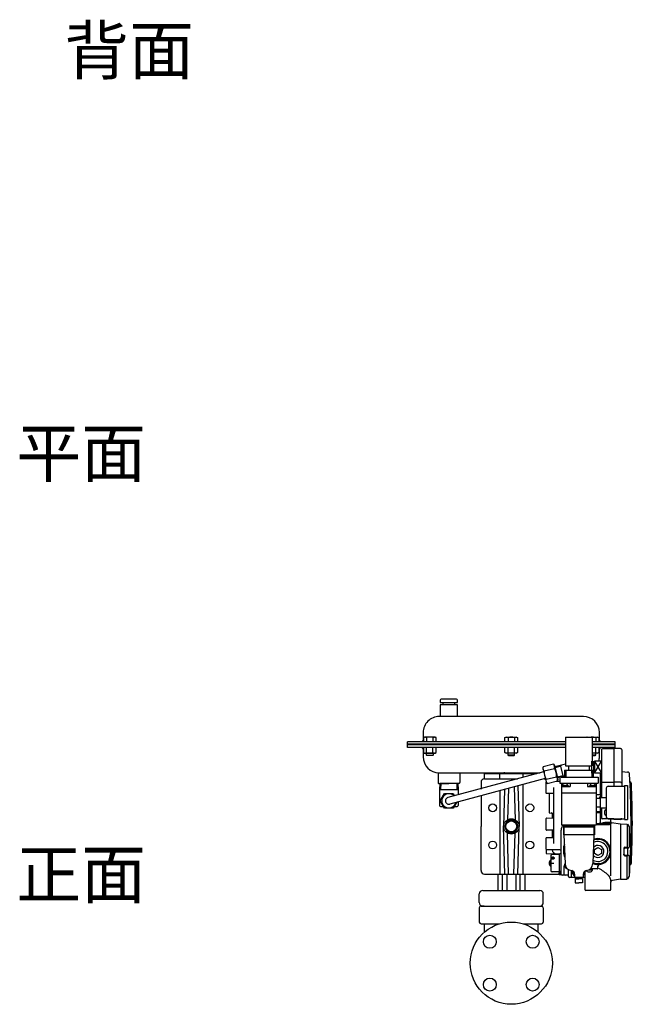
# Model space of a CAD drawing. Extents: x 182 to 8753, y 193 to 5140.
# Drawn here: x 254 to 963, y 3735 to 4873 of the extents above; entities that cross this region are included whole.
import ezdxf

# ---------------------------------------------------------------- set-up
doc = ezdxf.new("R2010")
doc.units = 0
doc.header["$LTSCALE"] = 120
doc.header["$MEASUREMENT"] = 0
doc.linetypes.add('C_CENTER_L', pattern=[2, 1.25, -0.25, 0.25, -0.25])
doc.linetypes.add('C_SOLID_L', pattern=[0])
doc.layers.get('0').update_dxf_attribs({"linetype": 'CONTINUOUS'})
doc.styles.get("Standard").update_dxf_attribs({"font": 'simplex', "width": 0.8, "bigfont": 'extfont'})

# ---------------------------------------------------------------- blocks, each defined once
blk = doc.blocks.new('M8BT')
for p, q in [((-7.506, 0), (-3.753, 6.5)), ((-3.753, -6.5), (-7.506, 0)), ((-3.753, 6.5), (3.753, 6.5)), ((3.753, 6.5), (7.506, 0)), ((7.506, 0), (3.753, -6.5)), ((3.753, -6.5), (-3.753, -6.5))]:
    blk.add_line(p, q)
blk.add_circle((0, 0), 6.309)

msp = doc.modelspace()

# ---------------------------------------------------------------- linework, layer by layer
for p, q in [((740.9, 4086.9), (740.9, 4084.2)), ((759.8, 4087.9), (741.9, 4087.9)), ((760.8, 4084.2), (760.8, 4086.9)), ((740.9, 4084.2), (760.8, 4084.2)), ((760.8, 4081.6), (740.9, 4081.6)), ((740.9, 4081.6), (740.9, 4067.9)), ((743.9, 4084.2), (743.9, 4081.6)), ((757.8, 4081.6), (757.8, 4084.2)), ((760.8, 4067.9), (760.8, 4081.6)), ((906.5, 4067.9), (739.7, 4067.9)), ((823.1, 4067.9), (740.6, 4067.9)), ((906.5, 4067.9), (823.1, 4067.9)), ((721.2, 4049.4), (721.2, 4040.7)), ((722.6, 4044.1), (721.5, 4043.5)), ((721.5, 4043.5), (721.5, 4038.8)), ((734.9, 4044.1), (722.6, 4044.1)), ((725.1, 4043.5), (725.1, 4038.8)), ((732.4, 4043.5), (732.4, 4038.8)), ((736.1, 4043.5), (734.9, 4044.1)), ((736.1, 4038.8), (736.1, 4043.5)), ((815.8, 4043.5), (816.9, 4044.1)), ((815.8, 4038.8), (815.8, 4043.5)), ((816.9, 4044.1), (829.2, 4044.1)), ((819.4, 4043.5), (819.4, 4038.8)), ((826.7, 4043.5), (826.7, 4038.8)), ((829.2, 4044.1), (830.4, 4043.5)), ((830.4, 4043.5), (830.4, 4038.8)), ((911, 4044.1), (910.5, 4043.9)), ((911, 4044.1), (923.2, 4044.1)), ((920.8, 4043.5), (920.8, 4038.8)), ((923.2, 4044.1), (924.4, 4043.5)), ((924.4, 4043.5), (924.4, 4038.8)), ((925, 4040.7), (925, 4049.4)), ((703.1, 4032), (703.1, 4038.8)), ((885.8, 4038.8), (703.1, 4038.8)), ((885.8, 4035.9), (703.1, 4035.9)), ((885.8, 4035), (703.1, 4035)), ((885.8, 4032), (703.1, 4032)), ((721.2, 4030), (721.2, 4021.4)), ((721.5, 4032), (721.5, 4026.3)), ((725.1, 4026.3), (725.1, 4032)), ((732.4, 4026.3), (732.4, 4032)), ((736.1, 4026.3), (736.1, 4032)), ((815.8, 4026.3), (815.8, 4032)), ((819.4, 4026.3), (819.4, 4032)), ((826.7, 4026.3), (826.7, 4032)), ((830.4, 4032), (830.4, 4026.3)), ((943.1, 4038.8), (916.8, 4038.8)), ((943.1, 4035.9), (916.8, 4035.9)), ((943.1, 4035), (916.8, 4035)), ((943.1, 4032), (916.8, 4032)), ((920.8, 4026.3), (920.8, 4032)), ((924.4, 4032), (924.4, 4026.3)), ((925, 4021.4), (925, 4030)), ((943.1, 4032), (943.1, 4038.8)), ((721.5, 4026.3), (722.6, 4025.6)), ((722.6, 4025.6), (734.9, 4025.6)), ((724.9, 4023.4), (724.9, 4025.6)), ((724.9, 4023.4), (732.7, 4023.4)), ((725.5, 4022.7), (724.9, 4023.4)), ((732, 4022.7), (725.5, 4022.7)), ((732.7, 4023.4), (732, 4022.7)), ((732.7, 4025.6), (732.7, 4023.4)), ((734.9, 4025.6), (736.1, 4026.3)), ((816.9, 4025.6), (815.8, 4026.3)), ((829.2, 4025.6), (816.9, 4025.6)), ((819.2, 4025.6), (819.2, 4023.4)), ((819.2, 4023.4), (819.9, 4022.7)), ((827, 4023.4), (819.2, 4023.4)), ((819.9, 4022.7), (826.3, 4022.7)), ((826.3, 4022.7), (827, 4023.4)), ((827, 4023.4), (827, 4025.6)), ((830.4, 4026.3), (829.2, 4025.6)), ((923.2, 4025.6), (916.8, 4025.6)), ((921, 4023.4), (916.8, 4023.4)), ((916.8, 4022.7), (920.3, 4022.7)), ((920.3, 4022.7), (921, 4023.4)), ((921, 4023.4), (921, 4025.6)), ((924.4, 4026.3), (923.2, 4025.6)), ((860, 4009.8), (859.5, 4008.1)), ((859.5, 4008.1), (863.3, 3992)), ((859.8, 4008.8), (860, 4009.8)), ((859.8, 4008.3), (859.8, 4008.8)), ((859.8, 4007.8), (859.8, 4008.3)), ((859.9, 4007.3), (859.8, 4007.8)), ((860, 4006.8), (859.9, 4007.3)), ((871.9, 4012.7), (860, 4009.8)), ((860.3, 4006.3), (860, 4006.8)), ((860.5, 4005.8), (860.3, 4006.3)), ((860.8, 4005.4), (860.5, 4005.8)), ((861.2, 4005), (860.8, 4005.4)), ((861.2, 4005), (873, 4007.9)), ((871.9, 4012.7), (873.1, 4011.3)), ((872.5, 4011.9), (871.9, 4012.7)), ((872.8, 4011.4), (872.5, 4011.9)), ((873, 4010.9), (872.8, 4011.4)), ((873.1, 4010.4), (873, 4010.9)), ((873, 4007.9), (873.1, 4008.4)), ((873.1, 4011.3), (877, 3995.3)), ((873.1, 4011.3), (877, 3995.3)), ((873.2, 4009.9), (873.1, 4010.4)), ((873.1, 4008.4), (873.2, 4008.9)), ((873.3, 4009.4), (873.2, 4009.9)), ((873.2, 4008.9), (873.3, 4009.4)), ((885.8, 4013), (873.5, 4009.6)), ((873.5, 4009.6), (876.5, 3997)), ((880.1, 4010.5), (873.7, 4008.8)), ((880.1, 4010.5), (881.2, 4011.7)), ((880.1, 4010.5), (882.9, 3999.2)), ((738.4, 4002.9), (738.4, 3991.5)), ((739.7, 4002.9), (856.5, 4002.9)), ((860.5, 4003.9), (749.8, 3974.4)), ((862.3, 3996.2), (751.9, 3966.7)), ((763.4, 4002.9), (763.4, 3991.5)), ((792, 3995.8), (792, 4001.9)), ((792, 4001.9), (852.7, 4001.9)), ((792.1, 3995.9), (830.3, 3995.9)), ((805.8, 4002.9), (840.3, 4002.9)), ((805.8, 4001.9), (805.8, 4002.9)), ((840.3, 4001.9), (805.8, 4001.9)), ((809.9, 3995.9), (809.9, 4001.9)), ((815.5, 4002.9), (814.5, 4002.9)), ((830.7, 4002.9), (831.6, 4002.9)), ((836.3, 4001.9), (836.3, 3997.5)), ((840.3, 4002.9), (840.3, 4001.9)), ((861.3, 3995.9), (862.4, 3995.9)), ((863.4, 3995.5), (875.3, 3998.3)), ((864.6, 3990.7), (876.4, 3993.6)), ((882.8, 3999.2), (876.3, 3997.8)), ((877, 3995.3), (876.4, 3993.6)), ((884.8, 3998.8), (876.5, 3997)), ((882.9, 3999.2), (884.3, 3998.7)), ((738.4, 3991.5), (738.4, 3991.4)), ((738.4, 3991.4), (738.4, 3991.2)), ((738.4, 3991.2), (738.5, 3991.1)), ((738.5, 3991.1), (738.5, 3990.9)), ((738.5, 3990.9), (738.6, 3990.8)), ((738.6, 3990.8), (738.8, 3990.7)), ((738.8, 3990.7), (738.9, 3990.6)), ((738.9, 3990.6), (739, 3990.6)), ((739, 3990.6), (739.3, 3990.5)), ((739.3, 3990.5), (750.9, 3990.5)), ((740.5, 3990.5), (740.2, 3983.5)), ((740.2, 3983.5), (761.5, 3983.6)), ((740.2, 3983.5), (740.2, 3964.9)), ((761.2, 3990.5), (740.5, 3990.5)), ((741.6, 3990.5), (741.4, 3983.5)), ((762.4, 3990.5), (750.9, 3990.5)), ((760.1, 3990.5), (760.3, 3983.5)), ((761.2, 3990.5), (761.5, 3983.5)), ((761.5, 3983.5), (761.5, 3977.5)), ((762.7, 3990.6), (762.4, 3990.5)), ((762.8, 3990.6), (762.7, 3990.6)), ((762.9, 3990.7), (762.8, 3990.6)), ((763.1, 3990.8), (762.9, 3990.7)), ((763.2, 3990.9), (763.1, 3990.8)), ((763.3, 3991.1), (763.2, 3990.9)), ((763.4, 3991.5), (763.3, 3991.4)), ((763.3, 3991.4), (763.3, 3991.2)), ((763.3, 3991.2), (763.3, 3991.1)), ((788.1, 3991.9), (788.1, 3984)), ((809.9, 3982.2), (809.9, 3885.8)), ((815.3, 3983.6), (814.1, 3940.9)), ((819.7, 3984.8), (818.7, 3948.6)), ((826.3, 3986.5), (827.4, 3948.6)), ((830.8, 3987.7), (832.1, 3940.9)), ((836.3, 3989.2), (836.3, 3885.8)), ((863.3, 3992), (864.6, 3990.7)), ((935, 3987.3), (954, 3987.3)), ((954, 3988.3), (957.5, 3988.3)), ((741, 3970.5), (745.9, 3979)), ((745.9, 3979), (755.8, 3979)), ((755.8, 3979), (757.3, 3976.4)), ((788.1, 3975.8), (788.1, 3940.9)), ((921.3, 3973.5), (926, 3973.5)), ((926, 3974.5), (933, 3974.5)), ((745.9, 3962), (741, 3970.5)), ((741.2, 3963.9), (744.8, 3963.9)), ((755.8, 3962), (745.9, 3962)), ((759.6, 3968.7), (755.8, 3962)), ((756.9, 3963.9), (760.5, 3963.9)), ((761.5, 3969.2), (761.5, 3964.9)), ((921.3, 3963.5), (926, 3963.5)), ((926, 3962.5), (933, 3962.5)), ((932.1, 3960.1), (933, 3960.1)), ((931.1, 3955.1), (931.1, 3959.1)), ((932.1, 3954.1), (933, 3954.1)), ((935, 3949.8), (954, 3949.8)), ((954, 3948.8), (957.5, 3948.8)), ((788.1, 3889.9), (788.1, 3940.9)), ((815.6, 3885.9), (814.1, 3940.9)), ((816.7, 3944.5), (817.5, 3944.1)), ((830.6, 3885.9), (832.1, 3940.9)), ((820, 3885.9), (818.7, 3933.2)), ((826.1, 3885.9), (827.4, 3933.1)), ((789.3, 3886.9), (789.3, 3887.1)), ((792.1, 3885.9), (878.1, 3885.9)), ((807.6, 3885.8), (807.6, 3866.9)), ((812.8, 3866.9), (812.8, 3885.8)), ((817.8, 3885.8), (817.8, 3866.9)), ((828.3, 3885.8), (828.3, 3866.9)), ((833.3, 3866.9), (833.3, 3885.8)), ((838.6, 3885.8), (838.6, 3866.9)), ((897, 3880.4), (901.3, 3880.4)), ((905.6, 3880.4), (901.3, 3880.4)), ((897, 3875.6), (901.3, 3875.6)), ((905.6, 3875.6), (901.3, 3875.6)), ((786.1, 3852.9), (786.1, 3862.9)), ((790.1, 3866.9), (856.1, 3866.9)), ((860.1, 3852.9), (860.1, 3862.9)), ((786.1, 3846.9), (786.1, 3830.4)), ((791.7, 3848.9), (787.7, 3848.9)), ((788.1, 3848.9), (858.1, 3848.9)), ((788.1, 3848.9), (858.1, 3848.9)), ((791.7, 3848.9), (858.4, 3848.9)), ((854.4, 3848.9), (858.4, 3848.9)), ((860.1, 3846.9), (860.1, 3830.4)), ((788.1, 3828.4), (809.5, 3828.4)), ((792.1, 3818.9), (792.1, 3828.4)), ((836.7, 3828.4), (858.1, 3828.4)), ((854.1, 3818.9), (854.1, 3828.4))]:
    msp.add_line(p, q)
at = {"linetype": 'Continuous'}
for p, q in [((885.8, 4043.9), (916.8, 4043.9)), ((885.8, 4043.9), (885.8, 4010.9)), ((916.8, 4043.9), (916.8, 4010.9)), ((927.3, 4029.3), (927.3, 3989.8)), ((941.8, 4030.5), (928.5, 4030.5)), ((949.5, 4031), (941.8, 4031)), ((941.8, 4031), (941.8, 3988)), ((950.8, 4029.8), (950.8, 3989.3)), ((916.3, 4002.5), (916.3, 4016.5)), ((916.3, 4016), (919.3, 4016.1)), ((918, 4016.1), (918, 4003)), ((919.3, 4016.5), (919.3, 4002.5)), ((927.3, 4016.5), (919.3, 4016.5)), ((884.8, 4005.9), (917.8, 4005.9)), ((884.8, 4005.9), (884.8, 3997.9)), ((885.8, 4010.9), (916.8, 4010.9)), ((886.3, 4005.9), (886.3, 3997.9)), ((889.3, 4010.9), (889.3, 4005.9)), ((913.3, 4010.9), (913.3, 4005.9)), ((916.3, 4005.9), (916.3, 3997.9)), ((917.8, 4005.9), (917.8, 3997.9)), ((875.2, 3993.3), (879.1, 3993.3)), ((875.2, 3993.3), (879.1, 3993.3)), ((879.1, 3997.6), (879.1, 3990.9)), ((880.6, 3997.9), (923.5, 3997.9)), ((919.3, 4003), (916.3, 4003)), ((927.3, 4002.5), (919.3, 4002.5)), ((923.5, 3997.9), (923.5, 3990.9)), ((925.8, 4002.5), (925.8, 3977.5)), ((950.8, 4004.2), (957.7, 4003.7)), ((863.3, 3979.5), (863.3, 3992.2)), ((872.3, 3921), (872.3, 3986)), ((879.1, 3990.9), (923.5, 3990.9)), ((881.3, 3990.9), (881.3, 3942.9)), ((881.3, 3986.9), (891.3, 3986.9)), ((889.1, 3987.9), (881.5, 3987.9)), ((881.5, 3987.9), (881.5, 3986.9)), ((889.1, 3987.9), (889.1, 3986.9)), ((891.3, 3990.9), (891.3, 3986.9)), ((911.3, 3990.9), (911.3, 3986.9)), ((911.3, 3986.9), (921.3, 3986.9)), ((913.5, 3987.9), (913.5, 3986.9)), ((921.1, 3987.9), (913.5, 3987.9)), ((921.1, 3987.9), (921.1, 3986.9)), ((921.3, 3990.9), (921.3, 3942.9)), ((927.3, 3990.3), (927.3, 3974.5)), ((941.8, 3991.5), (928.5, 3991.5)), ((933, 3985.3), (933, 3951.8)), ((941.8, 3992), (941.8, 3987.3)), ((949.5, 3992), (941.8, 3992)), ((950.8, 3990.8), (950.8, 3987.3)), ((954, 3988.3), (954, 3948.8)), ((957.5, 3988.3), (957.5, 3948.8)), ((871.8, 3978.9), (863.8, 3979)), ((866.8, 3979), (866.8, 3957)), ((881.3, 3979.9), (921.3, 3979.9)), ((927.3, 3977.5), (921.3, 3977.5)), ((926, 3974.5), (926, 3962.5)), ((925.8, 3963.5), (925.8, 3944.8)), ((927.3, 3962.5), (927.3, 3950.8)), ((863.3, 3937), (863.3, 3950)), ((863.8, 3950.5), (871.8, 3950.7)), ((867.3, 3956.5), (872.3, 3956.4)), ((870.3, 3955.5), (870.3, 3950.7)), ((921.3, 3958.1), (925.8, 3958)), ((921.3, 3956.9), (925.8, 3956.8)), ((925.8, 3958), (927.3, 3958)), ((925.8, 3956.8), (927.3, 3956.8)), ((941.8, 3949.5), (928.5, 3949.5)), ((937.8, 3949.5), (937.8, 3883.9)), ((941.8, 3949.8), (941.8, 3949)), ((949.5, 3949), (941.8, 3949)), ((871.8, 3936.4), (863.8, 3936.5)), ((880.8, 3885.5), (880.8, 3936.5)), ((881.3, 3942.9), (921.3, 3942.9)), ((883.3, 3942.9), (883.3, 3931.1)), ((883.3, 3942.4), (919.3, 3942.4)), ((919.3, 3940.9), (883.3, 3940.9)), ((883.3, 3940.9), (884, 3940.1)), ((918.5, 3940.1), (884, 3940.1)), ((884, 3940.1), (884, 3931.1)), ((884.1, 3942.9), (884.1, 3942.4)), ((918.5, 3942.9), (918.5, 3942.4)), ((919.3, 3940.9), (918.5, 3940.1)), ((918.5, 3940.1), (918.5, 3931.1)), ((919.3, 3942.9), (919.3, 3931.1)), ((921.3, 3944.3), (931.5, 3945.4)), ((921.3, 3944.2), (925.8, 3944.3)), ((921.3, 3943), (925.8, 3943)), ((925.8, 3944.3), (936.8, 3944.5)), ((925.8, 3943), (936.8, 3943.2)), ((939.1, 3945.3), (949.3, 3943.9)), ((949.3, 3943.9), (949.3, 3879.9)), ((949.3, 3943.9), (957, 3943.7)), ((957.3, 3943.6), (957.3, 3917.3)), ((957.4, 3943.5), (959.3, 3940.4)), ((959.3, 3940.4), (959.3, 3917)), ((863.3, 3914.5), (863.3, 3927.5)), ((863.8, 3928), (871.8, 3928.2)), ((870.3, 3936.4), (870.3, 3928.2)), ((919.3, 3931.1), (883.3, 3931.1)), ((884, 3931.1), (885.3, 3897.9)), ((918.5, 3931.1), (917.3, 3897.9)), ((863.3, 3914.5), (863.3, 3910.1)), ((879.3, 3913.7), (863.8, 3914)), ((919.3, 3914.2), (923.3, 3916.5)), ((919.3, 3909.6), (919.3, 3914.2)), ((923.3, 3916.5), (927.3, 3914.2)), ((927.3, 3914.2), (927.3, 3909.6)), ((953.3, 3914.9), (953.3, 3908.9)), ((954.3, 3915.9), (958.3, 3916)), ((863.8, 3909.6), (879.3, 3909.4)), ((868.8, 3907), (868.8, 3890)), ((878.3, 3908.6), (870.3, 3908.5)), ((878.3, 3909.4), (878.3, 3887.4)), ((923.3, 3907.3), (919.3, 3909.6)), ((927.3, 3909.6), (923.3, 3907.3)), ((954.3, 3907.9), (958.3, 3907.8)), ((957.3, 3880.1), (957.3, 3906.4)), ((959.3, 3906.8), (959.3, 3883.4)), ((868.8, 3901.9), (868.4, 3901.9)), ((868.8, 3895.1), (868.4, 3895.1)), ((884.3, 3885.5), (884.3, 3895.5)), ((889.3, 3882.9), (889.3, 3890.9)), ((922.8, 3891.9), (914.6, 3891.9)), ((916.7, 3891.9), (916.7, 3889.9)), ((923.3, 3892.4), (923.3, 3895)), ((923.3, 3892.4), (923.3, 3895)), ((959.8, 3887.3), (959.8, 3892)), ((960.5, 3897.4), (960.1, 3897.4)), ((878.3, 3888.4), (870.3, 3888.5)), ((880.8, 3888.8), (878.3, 3888.8)), ((878.3, 3885.8), (878.3, 3887.4)), ((880.8, 3887.7), (878.6, 3887.7)), ((880.8, 3886.5), (878.6, 3886.5)), ((878.8, 3885.3), (880.8, 3885.3)), ((889.3, 3884.5), (881.8, 3884.5)), ((906.3, 3881.9), (890.3, 3881.9)), ((892.3, 3889.9), (892.3, 3884.5)), ((892.3, 3888.9), (892.3, 3882.4)), ((893.3, 3889.4), (892.8, 3889.4)), ((893.3, 3888.4), (892.8, 3888.4)), ((893.7, 3886.8), (893.3, 3886.6)), ((894.2, 3886), (893.8, 3885.7)), ((895.4, 3884.8), (895.1, 3884.4)), ((896.2, 3884.3), (896, 3883.9)), ((896.3, 3885.9), (896.3, 3881.9)), ((896.3, 3881.9), (906.3, 3881.9)), ((897, 3880.4), (897, 3875.6)), ((898.3, 3881.9), (898.3, 3880.4)), ((904.3, 3881.9), (904.3, 3880.4)), ((905.6, 3880.4), (905.6, 3875.6)), ((906.3, 3885.9), (906.3, 3881.9)), ((907.3, 3888.6), (907.3, 3885.5)), ((908.3, 3888.1), (908.3, 3867.9)), ((909.9, 3889.9), (909.9, 3889.9)), ((913.2, 3890.9), (916.7, 3890.9)), ((949.3, 3879.9), (940, 3878.5)), ((949.3, 3879.9), (957, 3880)), ((959.3, 3883.4), (957.4, 3880.3)), ((938.3, 3867.9), (938.3, 3876.6)), ((937.3, 3866.9), (909.3, 3866.9))]:
    msp.add_line(p, q, dxfattribs=at)
at = {"linetype": 'C_SOLID_L'}
for p, q in [((919.3, 4002.5), (927.3, 4016.5)), ((919.3, 4016.5), (927.3, 4002.5)), ((916.3, 4015.2), (918, 4015.2)), ((918, 4003.8), (916.3, 4003.9)), ((921.3, 3974), (921.6, 3973.5)), ((925, 3973.5), (927.3, 3977.5)), ((933.1, 3945.4), (929.4, 3944.9)), ((929.4, 3944.7), (933.1, 3944.2)), ((939.6, 3944.7), (935.9, 3944.2)), ((953.3, 3915.8), (953.3, 3914.9)), ((954.3, 3916.8), (957.3, 3916.8)), ((957.3, 3916.8), (958.1, 3916.5)), ((957.8, 3908.3), (957.8, 3915.5)), ((953.3, 3908), (953.3, 3908.9)), ((954.3, 3907), (957.3, 3906.9)), ((957.3, 3906.9), (958.1, 3907.3)), ((868.4, 3895.1), (868.4, 3901.9))]:
    msp.add_line(p, q, dxfattribs=at)
at = {"linetype": 'C_CENTER_L'}
for p, q in [((873.3, 3904.3), (869.3, 3904.3)), ((871.3, 3902.8), (871.3, 3905.8)), ((867.3, 3898.5), (872.3, 3898.5))]:
    msp.add_line(p, q, dxfattribs=at)
at = {"linetype": 'Continuous'}
msp.add_lwpolyline([(869.8, 3904.3), (869.8, 3904.1), (869.9, 3903.9), (870, 3903.8), (870.1, 3903.6), (870.3, 3903.5), (870.5, 3903.4), (870.8, 3903.3), (871, 3903.3), (871.3, 3903.3), (871.6, 3903.3), (871.8, 3903.3), (872, 3903.4), (872.3, 3903.5), (872.4, 3903.6), (872.6, 3903.8), (872.7, 3903.9), (872.8, 3904.1), (872.8, 3904.3), (872.8, 3904.5), (872.7, 3904.6), (872.6, 3904.8), (872.4, 3904.9), (872.3, 3905), (872, 3905.1), (871.8, 3905.2), (871.6, 3905.3), (871.3, 3905.3), (871, 3905.3), (870.8, 3905.2), (870.5, 3905.1), (870.3, 3905), (870.1, 3904.9), (870, 3904.8), (869.9, 3904.6), (869.8, 3904.5), (869.8, 3904.3)], close=True, dxfattribs=at)
for centre, radius in [((801.6, 3962.4), 4.5), ((844.6, 3962.4), 4.5), ((823.1, 3940.9), 8.85), ((801.6, 3919.4), 4.5), ((844.6, 3919.4), 4.5), ((823.1, 3782.9), 47.5), ((798.3, 3807.6), 7.5), ((847.8, 3807.6), 7.5), ((798.3, 3758.1), 7.5), ((847.8, 3758.1), 7.5)]:
    msp.add_circle(centre, radius)
for centre, radius, start, end in [((741.9, 4086.9), 0.974, 90, 180), ((759.8, 4086.9), 0.974, 0, 90), ((739.7, 4049.4), 18.5, 89.9979, 180), ((906.5, 4049.4), 18.5, 0, 89.9979), ((719.2, 4040.8), 2, 283.8701, 358.6482), ((723.3, 4040.5), 3.45, 57.9994, 122.0006), ((728.8, 4031), 13, 73.6803, 106.3197), ((734.3, 4040.5), 3.45, 57.9994, 122.0006), ((817.6, 4040.5), 3.45, 57.9994, 122.0006), ((823.1, 4031), 13, 73.6803, 106.3197), ((828.6, 4040.5), 3.45, 57.9994, 122.0006), ((917.1, 4031), 13, 73.6803, 97.6937), ((922.6, 4040.5), 3.45, 57.9994, 122.0006), ((927, 4040.8), 2, 181.3518, 256.1299), ((719.2, 4030), 2, 360, 90), ((927, 4030), 2, 90, 180), ((739.7, 4021.4), 18.5, 180, 270), ((723.3, 4029.2), 3.45, 237.9991, 302.0009), ((728.8, 4038.8), 13, 253.6803, 286.3197), ((734.3, 4029.2), 3.45, 237.9991, 302.0009), ((817.6, 4029.2), 3.45, 237.9991, 302.0009), ((823.1, 4038.8), 13, 253.6803, 286.3197), ((828.6, 4029.2), 3.45, 237.9991, 302.0009), ((917.1, 4038.8), 13, 268.6233, 286.3197), ((922.6, 4029.2), 3.45, 237.9991, 302.0009), ((906.5, 4021.4), 18.5, 344.8219, 0), ((878.6, 4004.2), 17.5, 177.1487, 209.7886), ((857.9, 3999.2), 17.5, 357.1371, 29.7769), ((792.1, 3991.9), 4, 90, 180), ((867.8, 3994), 4.63, 161.4694, 225.468), ((872, 3995), 4.63, 341.4577, 45.4563), ((935, 3985.3), 2, 90, 180), ((750.9, 3970.5), 8.25, 43.9558, 345.9514), ((750.9, 3970.5), 4, 104.9529, 284.9543), ((741.2, 3964.9), 1, 180, 270), ((760.5, 3964.9), 1, 270, 0), ((932.1, 3959.1), 1, 90, 180), ((823.1, 3940.9), 7.35, 62.1721, 117.8279), ((932.1, 3955.1), 1, 180, 270), ((935, 3951.8), 2, 180, 270), ((823.1, 3940.9), 7.35, 122.1755, 177.8216), ((823.1, 3940.9), 7.35, 182.1784, 237.8245), ((823.1, 3940.9), 7.35, 2.1784, 57.8245), ((823.1, 3940.9), 7.35, 302.1755, 357.8216), ((823.1, 3940.9), 7.35, 242.1721, 297.8279), ((792.1, 3889.9), 4, 180, 270), ((790.1, 3862.9), 4, 90, 180), ((856.1, 3862.9), 4, 0, 90), ((790.1, 3852.9), 4, 180, 270), ((788.1, 3846.9), 2, 90, 180), ((856.1, 3852.9), 4, 270, 0), ((858.1, 3846.9), 2, 0, 90), ((788.1, 3830.4), 2, 180, 270), ((858.1, 3830.4), 2, 270, 0)]:
    msp.add_arc(centre, radius, start, end)
for centre, radius, start, end in [((928.5, 4029.3), 1.25, 90.0001, 180), ((949.5, 4029.8), 1.25, 0, 90), ((957.5, 4001.2), 2.5, 3.2589, 86.0003), ((-38.4, 3944.5), 1000, 357.2982, 3.259), ((885.3, 3986.8), 3.66, 16.7861, 163.2139), ((917.3, 3986.8), 3.66, 16.7861, 163.2139), ((928.5, 3990.3), 1.25, 90.0001, 180), ((949.5, 3990.8), 1.25, 0, 90), ((960, 3990.6), 2, 2.6469, 78.1738), ((-36.9, 3944.5), 1000, 357.3532, 2.6468), ((863.8, 3979.5), 0.5, 180.0008, 268.8543), ((871.8, 3978.4), 0.5, 0, 88.8542), ((863.8, 3950), 0.5, 91.1457, 180.0001), ((867.3, 3957), 0.5, 180, 268.9998), ((869.3, 3955.5), 1, 0, 88.9998), ((871.8, 3951.2), 0.5, 271.1458, 0), ((928.5, 3950.8), 1.25, 180, 270), ((949.5, 3950.3), 1.25, 270, 360), ((863.8, 3937), 0.5, 179.9997, 268.8542), ((890.8, 3936.5), 10, 140.6267, 180), ((934.8, 3915.6), 30, 81.8699, 96.4416), ((936.8, 3945.5), 1, 271.0002, 0), ((936.8, 3944.2), 1, 271.0002, 0), ((863.8, 3927.5), 0.5, 91.1457, 180.0001), ((871.8, 3935.9), 0.5, 0, 88.8546), ((871.8, 3928.7), 0.5, 271.1458, 0), ((923.3, 3911.9), 15, 246.4603, 109.2338), ((923.3, 3911.9), 14, 244.8484, 110.8456), ((863.8, 3914.5), 0.5, 179.9997, 268.8542), ((875.3, 3914.4), 5, 186.3283, 269), ((879.3, 3910.7), 3, 60, 88.8543), ((898.3, 3914.5), 15, 157.352, 206.954), ((898.3, 3911.9), 15, 156.4583, 207.8476), ((923.3, 3911.9), 11.5, 239.5458, 116.1482), ((923.3, 3911.9), 7, 216.4565, 139.2375), ((954.3, 3914.9), 1, 91, 180.0001), ((958.3, 3917), 1, 271, 360), ((863.8, 3910.1), 0.5, 180, 268.9998), ((870.3, 3907), 1.5, 90.5001, 179.9998), ((879.3, 3906.4), 3, 60, 89), ((954.3, 3908.9), 1, 180, 269), ((958.3, 3906.8), 1, 0, 88.9999), ((871.5, 3898.5), 4.6, 132.3428, 227.6572), ((888.3, 3895.5), 4, 138.8266, 180), ((888.3, 3895.5), 3.45, 149.6569, 260.5723), ((893.3, 3897.9), 8, 180, 267.6034), ((909.3, 3897.9), 8, 272.3966, 0), ((922.8, 3892.4), 0.5, 270, 0), ((925.3, 3895), 2, 96.7563, 180), ((959.3, 3892), 0.5, 0, 89), ((666.2, 3903.2), 294.3, 356.4542, 358.8639), ((960, 3898.4), 2, 281.8262, 357.3531), ((870.3, 3890), 1.5, 180, 269.4999), ((878.6, 3889.1), 0.3, 180, 270), ((878.6, 3887.4), 0.3, 90, 180), ((878.6, 3886.8), 0.3, 180, 270), ((878.8, 3885.8), 0.5, 180, 268.9998), ((881.8, 3885.5), 1, 180, 270), ((885.3, 3885.5), 1, 180, 270), ((890.3, 3882.9), 1, 180, 269.9999), ((891.8, 3882.4), 0.5, 270, 0), ((898.3, 3888.9), 6, 169.9058, 180.0001), ((898.3, 3888.9), 5.5, 174.7841, 185.2159), ((892.3, 3885.9), 4, 0, 80.4234), ((898.3, 3888.9), 5, 169.4787, 246.4218), ((898.3, 3888.9), 5.5, 204.7841, 215.2159), ((898.3, 3888.9), 5.5, 234.7841, 245.2159), ((910.3, 3885.9), 4, 99.5766, 180), ((906.3, 3885.5), 1, 270, 360), ((912.3, 3888.5), 8, 221.4096, 240), ((906.3, 3882.9), 1, 270, 330.5478), ((911.2, 3889.9), 1.3, 179.9997, 254.1732), ((913.3, 3897.3), 9, 254.1733, 285.8265), ((915.4, 3889.9), 1.3, 285.8265, 359.9998), ((959.3, 3887.3), 0.5, 271, 359.9998), ((957.5, 3885.2), 2.5, 316.4851, 356.7411), ((940.3, 3876.6), 2, 98.1301, 180.0001), ((909.3, 3867.9), 1, 180, 269.9999), ((937.3, 3867.9), 1, 270, 0)]:
    msp.add_arc(centre, radius, start, end, dxfattribs=at)
at = {"linetype": 'C_SOLID_L'}
for centre, radius, start, end in [((929.5, 3944.8), 0.1, 97.8754, 262.0368), ((934.5, 3935.5), 10, 82.1271, 97.8728), ((934.5, 3954.1), 10, 262.0301, 277.9699), ((939.6, 3944.8), 0.1, 277.9644, 82.1257), ((954.3, 3915.8), 1, 91, 180.0001), ((954.3, 3908), 1, 180, 269), ((907.1, 3856.1), 40, 45.1752, 64.6145), ((898.3, 3888.9), 4.3, 171.1819, 242.2823), ((910.3, 3888.1), 2, 132.6625, 179.9999), ((915.7, 3882.2), 10, 130.3116, 132.6626), ((928.3, 3877.4), 10, 0, 45.1752)]:
    msp.add_arc(centre, radius, start, end, dxfattribs=at)

# ---------------------------------------------------------------- block references
msp.add_blockref('M8BT', (823.1, 3940.9))

# ---------------------------------------------------------------- texts
for s, p in [('背面', (306, 4810)), ('平面', (250.6, 4344.7)), ('正面', (250.6, 3858.1))]:
    msp.add_text(s, height=55).set_placement(p)

doc.saveas('drawing.dxf')
